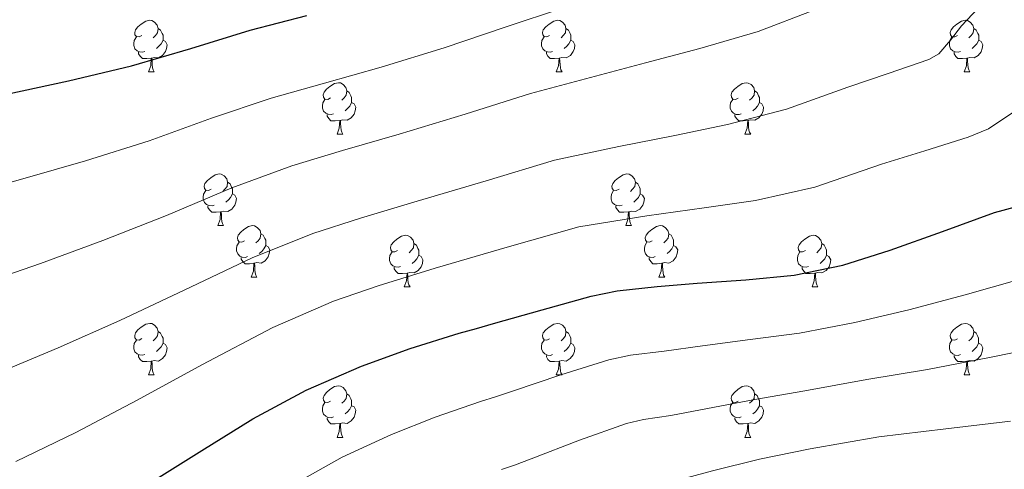
# Model space of a CAD drawing. Units: metres. Extents: x 558669 to 563150, y 4744484 to 4747493.
# Drawn here: x 562085 to 562276, y 4745024 to 4745111 of the extents above; entities that cross this region are included whole.
import ezdxf

# ---------------------------------------------------------------- set-up
doc = ezdxf.new("R2010")
doc.units = ezdxf.units.M
doc.header["$MEASUREMENT"] = 0
for name, color, linetype, lineweight in [('Level 36', 19, 'Continuous', 40), ('Level 4', 36, 'Continuous', 30), ('Level 5', 36, 'Continuous', 0)]:
    doc.layers.add(name, color=color, linetype=linetype, lineweight=lineweight)

msp = doc.modelspace()

# ---------------------------------------------------------------- linework, layer by layer
at = {"layer": 'Level 36', "color": 92, "linetype": 'Continuous', "lineweight": 0}
for points in [[(562108.3, 4745107.99, 0.01), (562107.77, 4745107.72, 0.01), (562107.24, 4745107.78, 0.01), (562106.97, 4745108.15, 0.01), (562106.92, 4745108.57, 0.01), (562107.08, 4745109.09, 0.01), (562107.56, 4745109.69, 0.01), (562108.19, 4745110.22, 0.01), (562109.09, 4745110.8, 0.01), (562109.84, 4745110.96, 0.01), (562110.26, 4745110.91, 0.01), (562110.79, 4745110.59, 0.01), (562111.32, 4745110.01, 0.01), (562111.48, 4745109.37, 0.01), (562111.37, 4745108.52, 0.01), (562110.95, 4745107.99, 0.01), (562110.53, 4745107.56, 0.01)], [(562187.62, 4745107.98, 0.01), (562187.1, 4745107.72, 0.01), (562186.56, 4745107.78, 0.01), (562186.3, 4745108.14, 0.01), (562186.24, 4745108.57, 0.01), (562186.4, 4745109.09, 0.01), (562186.88, 4745109.68, 0.01), (562187.52, 4745110.22, 0.01), (562188.42, 4745110.8, 0.01), (562189.16, 4745110.96, 0.01), (562189.59, 4745110.9, 0.01), (562190.12, 4745110.59, 0.01), (562190.65, 4745110, 0.01), (562190.81, 4745109.36, 0.01), (562190.7, 4745108.52, 0.01), (562190.28, 4745107.98, 0.01), (562189.86, 4745107.56, 0.01)], [(562266.95, 4745107.98, 0.01), (562266.42, 4745107.72, 0.01), (562265.89, 4745107.77, 0.01), (562265.63, 4745108.14, 0.01), (562265.57, 4745108.57, 0.01), (562265.73, 4745109.09, 0.01), (562266.21, 4745109.68, 0.01), (562266.85, 4745110.21, 0.01), (562267.75, 4745110.8, 0.01), (562268.49, 4745110.96, 0.01), (562268.92, 4745110.9, 0.01), (562269.45, 4745110.59, 0.01), (562269.98, 4745110, 0.01), (562270.14, 4745109.36, 0.01), (562270.03, 4745108.51, 0.01), (562269.6, 4745107.98, 0.01), (562269.18, 4745107.56, 0.01)], [(562111.48, 4745109.37, 0.01), (562111.96, 4745109.05, 0.01), (562112.27, 4745108.41, 0.01), (562112.43, 4745108.09, 0.01), (562112.43, 4745107.51, 0.01), (562112.43, 4745107.09, 0.01), (562112.06, 4745106.4, 0.01), (562111.64, 4745105.92, 0.01), (562111.16, 4745105.5, 0.01)], [(562190.81, 4745109.36, 0.01), (562191.28, 4745109.05, 0.01), (562191.6, 4745108.41, 0.01), (562191.76, 4745108.09, 0.01), (562191.76, 4745107.51, 0.01), (562191.76, 4745107.08, 0.01), (562191.39, 4745106.4, 0.01), (562190.97, 4745105.92, 0.01), (562190.49, 4745105.5, 0.01)], [(562270.14, 4745109.36, 0.01), (562270.61, 4745109.05, 0.01), (562270.93, 4745108.41, 0.01), (562271.09, 4745108.09, 0.01), (562271.09, 4745107.51, 0.01), (562271.09, 4745107.08, 0.01), (562270.72, 4745106.39, 0.01), (562270.3, 4745105.91, 0.01), (562269.82, 4745105.49, 0.01)], [(562108.88, 4745104.91, 0.01), (562108.46, 4745104.75, 0.01), (562107.87, 4745104.81, 0.01), (562107.4, 4745105.02, 0.01), (562106.97, 4745105.44, 0.01), (562106.76, 4745106.03, 0.01), (562106.76, 4745106.45, 0.01), (562106.81, 4745107.03, 0.01), (562107.24, 4745107.72, 0.01)], [(562112.43, 4745107.09, 0.01), (562112.89, 4745106.84, 0.01), (562113.23, 4745106.22, 0.01), (562113.12, 4745105.5, 0.01), (562112.91, 4745104.86, 0.01), (562112.33, 4745104.12, 0.01), (562111.53, 4745103.64, 0.01), (562110.68, 4745103.74, 0.01), (562110.25, 4745103.61, 0.01)], [(562188.21, 4745104.9, 0.01), (562187.78, 4745104.74, 0.01), (562187.2, 4745104.8, 0.01), (562186.72, 4745105.02, 0.01), (562186.3, 4745105.44, 0.01), (562186.08, 4745106.02, 0.01), (562186.08, 4745106.44, 0.01), (562186.14, 4745107.03, 0.01), (562186.56, 4745107.72, 0.01)], [(562191.76, 4745107.08, 0.01), (562192.22, 4745106.84, 0.01), (562192.56, 4745106.22, 0.01), (562192.45, 4745105.5, 0.01), (562192.24, 4745104.86, 0.01), (562191.66, 4745104.12, 0.01), (562190.86, 4745103.64, 0.01), (562190.01, 4745103.74, 0.01), (562189.58, 4745103.61, 0.01)], [(562267.54, 4745104.9, 0.01), (562267.11, 4745104.74, 0.01), (562266.53, 4745104.8, 0.01), (562266.05, 4745105.01, 0.01), (562265.63, 4745105.44, 0.01), (562265.41, 4745106.02, 0.01), (562265.41, 4745106.44, 0.01), (562265.47, 4745107.03, 0.01), (562265.89, 4745107.72, 0.01)], [(562271.09, 4745107.08, 0.01), (562271.54, 4745106.83, 0.01), (562271.89, 4745106.22, 0.01), (562271.78, 4745105.49, 0.01), (562271.57, 4745104.85, 0.01), (562270.98, 4745104.11, 0.01), (562270.19, 4745103.63, 0.01), (562269.34, 4745103.74, 0.01), (562268.91, 4745103.61, 0.01)], [(562110.14, 4745103.61, 0.01), (562109.25, 4745103.53, 0.01), (562108.41, 4745103.53, 0.01), (562107.98, 4745103.96, 0.01), (562107.66, 4745104.43, 0.01), (562107.66, 4745104.75, 0.01)], [(562189.47, 4745103.61, 0.01), (562188.58, 4745103.52, 0.01), (562187.74, 4745103.52, 0.01), (562187.31, 4745103.96, 0.01), (562186.99, 4745104.43, 0.01), (562186.99, 4745104.74, 0.01)], [(562268.8, 4745103.61, 0.01), (562267.91, 4745103.52, 0.01), (562267.06, 4745103.52, 0.01), (562266.64, 4745103.95, 0.01), (562266.32, 4745104.43, 0.01), (562266.32, 4745104.74, 0.01)], [(562109.6, 4745100.93, 0.01), (562110.03, 4745102.09, 0.01), (562110.14, 4745103.61, 0.01), (562110.25, 4745103.61, 0.01), (562110.29, 4745103.03, 0.01), (562110.32, 4745102.34, 0.01), (562110.39, 4745101.73, 0.01), (562110.51, 4745101.33, 0.01), (562110.72, 4745100.93, 0.01)], [(562188.92, 4745100.92, 0.01), (562189.36, 4745102.08, 0.01), (562189.47, 4745103.61, 0.01), (562189.58, 4745103.61, 0.01), (562189.62, 4745103.02, 0.01), (562189.65, 4745102.34, 0.01), (562189.72, 4745101.72, 0.01), (562189.84, 4745101.32, 0.01), (562190.05, 4745100.92, 0.01)], [(562268.25, 4745100.92, 0.01), (562268.69, 4745102.08, 0.01), (562268.8, 4745103.61, 0.01), (562268.91, 4745103.61, 0.01), (562268.94, 4745103.02, 0.01), (562268.98, 4745102.34, 0.01), (562269.05, 4745101.72, 0.01), (562269.16, 4745101.32, 0.01), (562269.38, 4745100.92, 0.01)], [(562109.6, 4745100.93, 0.01), (562110.72, 4745100.93, 0.01)], [(562188.92, 4745100.92, 0.01), (562190.05, 4745100.92, 0.01)], [(562268.25, 4745100.92, 0.01), (562269.38, 4745100.92, 0.01)], [(562144.99, 4745095.85, 0.01), (562144.46, 4745095.58, 0.01), (562143.93, 4745095.64, 0.01), (562143.66, 4745096.01, 0.01), (562143.61, 4745096.43, 0.01), (562143.77, 4745096.95, 0.01), (562144.25, 4745097.55, 0.01), (562144.88, 4745098.08, 0.01), (562145.78, 4745098.66, 0.01), (562146.53, 4745098.82, 0.01), (562146.95, 4745098.77, 0.01), (562147.48, 4745098.45, 0.01), (562148.01, 4745097.87, 0.01), (562148.17, 4745097.23, 0.01), (562148.06, 4745096.38, 0.01), (562147.64, 4745095.85, 0.01), (562147.22, 4745095.42, 0.01)], [(562148.17, 4745097.23, 0.01), (562148.65, 4745096.91, 0.01), (562148.96, 4745096.27, 0.01), (562149.12, 4745095.95, 0.01), (562149.12, 4745095.37, 0.01), (562149.12, 4745094.95, 0.01), (562148.75, 4745094.26, 0.01), (562148.33, 4745093.78, 0.01), (562147.85, 4745093.36, 0.01)], [(562224.32, 4745095.84, 0.01), (562223.78, 4745095.58, 0.01), (562223.26, 4745095.64, 0.01), (562222.99, 4745096, 0.01), (562222.94, 4745096.43, 0.01), (562223.1, 4745096.95, 0.01), (562223.58, 4745097.54, 0.01), (562224.21, 4745098.07, 0.01), (562225.11, 4745098.66, 0.01), (562225.86, 4745098.82, 0.01), (562226.28, 4745098.76, 0.01), (562226.81, 4745098.45, 0.01), (562227.34, 4745097.86, 0.01), (562227.5, 4745097.22, 0.01), (562227.39, 4745096.37, 0.01), (562226.96, 4745095.84, 0.01), (562226.54, 4745095.42, 0.01)], [(562227.5, 4745097.22, 0.01), (562227.98, 4745096.91, 0.01), (562228.29, 4745096.27, 0.01), (562228.45, 4745095.95, 0.01), (562228.45, 4745095.37, 0.01), (562228.45, 4745094.94, 0.01), (562228.08, 4745094.25, 0.01), (562227.66, 4745093.77, 0.01), (562227.18, 4745093.35, 0.01)], [(562145.57, 4745092.77, 0.01), (562145.15, 4745092.61, 0.01), (562144.56, 4745092.67, 0.01), (562144.09, 4745092.88, 0.01), (562143.66, 4745093.3, 0.01), (562143.45, 4745093.89, 0.01), (562143.45, 4745094.31, 0.01), (562143.5, 4745094.89, 0.01), (562143.93, 4745095.58, 0.01)], [(562224.9, 4745092.76, 0.01), (562224.48, 4745092.6, 0.01), (562223.89, 4745092.66, 0.01), (562223.42, 4745092.88, 0.01), (562222.99, 4745093.3, 0.01), (562222.78, 4745093.88, 0.01), (562222.78, 4745094.3, 0.01), (562222.83, 4745094.89, 0.01), (562223.26, 4745095.58, 0.01)], [(562149.12, 4745094.95, 0.01), (562149.58, 4745094.7, 0.01), (562149.92, 4745094.08, 0.01), (562149.81, 4745093.36, 0.01), (562149.6, 4745092.72, 0.01), (562149.02, 4745091.98, 0.01), (562148.22, 4745091.5, 0.01), (562147.37, 4745091.6, 0.01), (562146.94, 4745091.47, 0.01)], [(562228.45, 4745094.94, 0.01), (562228.9, 4745094.69, 0.01), (562229.25, 4745094.08, 0.01), (562229.14, 4745093.35, 0.01), (562228.93, 4745092.71, 0.01), (562228.34, 4745091.97, 0.01), (562227.55, 4745091.5, 0.01), (562226.7, 4745091.6, 0.01), (562226.27, 4745091.47, 0.01)], [(562146.83, 4745091.47, 0.01), (562145.94, 4745091.39, 0.01), (562145.1, 4745091.39, 0.01), (562144.67, 4745091.82, 0.01), (562144.35, 4745092.29, 0.01), (562144.35, 4745092.61, 0.01)], [(562146.29, 4745088.79, 0.01), (562146.72, 4745089.95, 0.01), (562146.83, 4745091.47, 0.01), (562146.94, 4745091.47, 0.01), (562146.98, 4745090.89, 0.01), (562147.01, 4745090.2, 0.01), (562147.08, 4745089.59, 0.01), (562147.2, 4745089.19, 0.01), (562147.41, 4745088.79, 0.01)], [(562226.16, 4745091.47, 0.01), (562225.27, 4745091.38, 0.01), (562224.42, 4745091.38, 0.01), (562224, 4745091.82, 0.01), (562223.68, 4745092.29, 0.01), (562223.68, 4745092.6, 0.01)], [(562225.62, 4745088.78, 0.01), (562226.05, 4745089.94, 0.01), (562226.16, 4745091.47, 0.01), (562226.27, 4745091.47, 0.01), (562226.3, 4745090.88, 0.01), (562226.34, 4745090.2, 0.01), (562226.41, 4745089.58, 0.01), (562226.52, 4745089.18, 0.01), (562226.74, 4745088.78, 0.01)], [(562146.29, 4745088.79, 0.01), (562147.41, 4745088.79, 0.01)], [(562225.62, 4745088.78, 0.01), (562226.74, 4745088.78, 0.01)], [(562121.8, 4745078.08, 0.01), (562121.27, 4745077.81, 0.01), (562120.74, 4745077.87, 0.01), (562120.48, 4745078.24, 0.01), (562120.42, 4745078.66, 0.01), (562120.58, 4745079.18, 0.01), (562121.06, 4745079.78, 0.01), (562121.7, 4745080.31, 0.01), (562122.6, 4745080.89, 0.01), (562123.34, 4745081.05, 0.01), (562123.77, 4745081, 0.01), (562124.3, 4745080.68, 0.01), (562124.83, 4745080.1, 0.01), (562124.99, 4745079.46, 0.01), (562124.88, 4745078.61, 0.01), (562124.45, 4745078.08, 0.01), (562124.03, 4745077.65, 0.01)], [(562201.13, 4745078.08, 0.01), (562200.6, 4745077.81, 0.01), (562200.07, 4745077.87, 0.01), (562199.8, 4745078.24, 0.01), (562199.75, 4745078.66, 0.01), (562199.91, 4745079.18, 0.01), (562200.39, 4745079.78, 0.01), (562201.02, 4745080.31, 0.01), (562201.92, 4745080.89, 0.01), (562202.67, 4745081.05, 0.01), (562203.09, 4745081, 0.01), (562203.62, 4745080.68, 0.01), (562204.15, 4745080.1, 0.01), (562204.31, 4745079.46, 0.01), (562204.2, 4745078.61, 0.01), (562203.78, 4745078.08, 0.01), (562203.36, 4745077.65, 0.01)], [(562124.99, 4745079.46, 0.01), (562125.46, 4745079.14, 0.01), (562125.78, 4745078.5, 0.01), (562125.94, 4745078.18, 0.01), (562125.94, 4745077.6, 0.01), (562125.94, 4745077.18, 0.01), (562125.56, 4745076.49, 0.01), (562125.14, 4745076.01, 0.01), (562124.66, 4745075.59, 0.01)], [(562204.31, 4745079.46, 0.01), (562204.79, 4745079.14, 0.01), (562205.1, 4745078.5, 0.01), (562205.26, 4745078.18, 0.01), (562205.26, 4745077.6, 0.01), (562205.26, 4745077.18, 0.01), (562204.89, 4745076.49, 0.01), (562204.47, 4745076.01, 0.01), (562203.99, 4745075.59, 0.01)], [(562122.38, 4745075, 0.01), (562121.96, 4745074.84, 0.01), (562121.38, 4745074.9, 0.01), (562120.9, 4745075.11, 0.01), (562120.48, 4745075.53, 0.01), (562120.26, 4745076.12, 0.01), (562120.26, 4745076.54, 0.01), (562120.32, 4745077.12, 0.01), (562120.74, 4745077.81, 0.01)], [(562125.94, 4745077.18, 0.01), (562126.39, 4745076.93, 0.01), (562126.74, 4745076.31, 0.01), (562126.62, 4745075.59, 0.01), (562126.42, 4745074.95, 0.01), (562125.83, 4745074.21, 0.01), (562125.04, 4745073.73, 0.01), (562124.18, 4745073.83, 0.01), (562123.76, 4745073.7, 0.01)], [(562201.71, 4745075, 0.01), (562201.29, 4745074.84, 0.01), (562200.7, 4745074.9, 0.01), (562200.23, 4745075.11, 0.01), (562199.8, 4745075.53, 0.01), (562199.59, 4745076.12, 0.01), (562199.59, 4745076.54, 0.01), (562199.64, 4745077.12, 0.01), (562200.07, 4745077.81, 0.01)], [(562205.26, 4745077.18, 0.01), (562205.72, 4745076.93, 0.01), (562206.06, 4745076.31, 0.01), (562205.95, 4745075.59, 0.01), (562205.74, 4745074.95, 0.01), (562205.16, 4745074.21, 0.01), (562204.36, 4745073.73, 0.01), (562203.51, 4745073.83, 0.01), (562203.08, 4745073.7, 0.01)], [(562123.64, 4745073.7, 0.01), (562122.76, 4745073.62, 0.01), (562121.91, 4745073.62, 0.01), (562121.48, 4745074.05, 0.01), (562121.16, 4745074.52, 0.01), (562121.16, 4745074.84, 0.01)], [(562202.97, 4745073.7, 0.01), (562202.08, 4745073.62, 0.01), (562201.24, 4745073.62, 0.01), (562200.81, 4745074.05, 0.01), (562200.49, 4745074.52, 0.01), (562200.49, 4745074.84, 0.01)], [(562123.1, 4745071.02, 0.01), (562123.54, 4745072.18, 0.01), (562123.64, 4745073.7, 0.01), (562123.76, 4745073.7, 0.01), (562123.79, 4745073.12, 0.01), (562123.82, 4745072.43, 0.01), (562123.9, 4745071.82, 0.01), (562124.01, 4745071.42, 0.01), (562124.22, 4745071.02, 0.01)], [(562202.43, 4745071.02, 0.01), (562202.86, 4745072.18, 0.01), (562202.97, 4745073.7, 0.01), (562203.08, 4745073.7, 0.01), (562203.12, 4745073.12, 0.01), (562203.15, 4745072.43, 0.01), (562203.22, 4745071.82, 0.01), (562203.34, 4745071.42, 0.01), (562203.55, 4745071.02, 0.01)], [(562123.1, 4745071.02, 0.01), (562124.22, 4745071.02, 0.01)], [(562128.28, 4745068.04, 0.01), (562127.74, 4745067.78, 0.01), (562127.22, 4745067.83, 0.01), (562126.95, 4745068.2, 0.01), (562126.9, 4745068.63, 0.01), (562127.06, 4745069.15, 0.01), (562127.54, 4745069.74, 0.01), (562128.17, 4745070.27, 0.01), (562129.07, 4745070.86, 0.01), (562129.82, 4745071.02, 0.01), (562130.24, 4745070.96, 0.01), (562130.77, 4745070.65, 0.01), (562131.3, 4745070.06, 0.01), (562131.46, 4745069.42, 0.01), (562131.35, 4745068.57, 0.01), (562130.92, 4745068.04, 0.01), (562130.5, 4745067.62, 0.01)], [(562202.43, 4745071.02, 0.01), (562203.55, 4745071.02, 0.01)], [(562207.6, 4745068.04, 0.01), (562207.07, 4745067.78, 0.01), (562206.54, 4745067.83, 0.01), (562206.28, 4745068.2, 0.01), (562206.22, 4745068.63, 0.01), (562206.38, 4745069.15, 0.01), (562206.86, 4745069.74, 0.01), (562207.5, 4745070.27, 0.01), (562208.4, 4745070.86, 0.01), (562209.14, 4745071.02, 0.01), (562209.57, 4745070.96, 0.01), (562210.1, 4745070.65, 0.01), (562210.63, 4745070.06, 0.01), (562210.79, 4745069.42, 0.01), (562210.68, 4745068.57, 0.01), (562210.25, 4745068.04, 0.01), (562209.83, 4745067.62, 0.01)], [(562131.46, 4745069.42, 0.01), (562131.94, 4745069.11, 0.01), (562132.25, 4745068.47, 0.01), (562132.41, 4745068.15, 0.01), (562132.41, 4745067.57, 0.01), (562132.41, 4745067.14, 0.01), (562132.04, 4745066.45, 0.01), (562131.62, 4745065.97, 0.01), (562131.14, 4745065.55, 0.01)], [(562158.05, 4745066.14, 0.01), (562157.52, 4745065.87, 0.01), (562156.99, 4745065.93, 0.01), (562156.72, 4745066.3, 0.01), (562156.67, 4745066.72, 0.01), (562156.83, 4745067.24, 0.01), (562157.31, 4745067.84, 0.01), (562157.94, 4745068.37, 0.01), (562158.84, 4745068.95, 0.01), (562159.59, 4745069.11, 0.01), (562160.01, 4745069.06, 0.01), (562160.54, 4745068.74, 0.01), (562161.07, 4745068.16, 0.01), (562161.23, 4745067.52, 0.01), (562161.12, 4745066.67, 0.01), (562160.7, 4745066.14, 0.01), (562160.28, 4745065.71, 0.01)], [(562210.79, 4745069.42, 0.01), (562211.26, 4745069.11, 0.01), (562211.58, 4745068.47, 0.01), (562211.74, 4745068.15, 0.01), (562211.74, 4745067.57, 0.01), (562211.74, 4745067.14, 0.01), (562211.37, 4745066.45, 0.01), (562210.95, 4745065.97, 0.01), (562210.47, 4745065.55, 0.01)], [(562237.37, 4745066.14, 0.01), (562236.84, 4745065.87, 0.01), (562236.31, 4745065.93, 0.01), (562236.05, 4745066.3, 0.01), (562235.99, 4745066.72, 0.01), (562236.15, 4745067.24, 0.01), (562236.63, 4745067.84, 0.01), (562237.27, 4745068.37, 0.01), (562238.17, 4745068.95, 0.01), (562238.91, 4745069.11, 0.01), (562239.34, 4745069.06, 0.01), (562239.87, 4745068.74, 0.01), (562240.4, 4745068.16, 0.01), (562240.56, 4745067.52, 0.01), (562240.45, 4745066.67, 0.01), (562240.02, 4745066.14, 0.01), (562239.6, 4745065.71, 0.01)], [(562128.86, 4745064.96, 0.01), (562128.44, 4745064.8, 0.01), (562127.85, 4745064.86, 0.01), (562127.38, 4745065.07, 0.01), (562126.95, 4745065.5, 0.01), (562126.74, 4745066.08, 0.01), (562126.74, 4745066.5, 0.01), (562126.79, 4745067.09, 0.01), (562127.22, 4745067.78, 0.01)], [(562132.41, 4745067.14, 0.01), (562132.86, 4745066.89, 0.01), (562133.21, 4745066.28, 0.01), (562133.1, 4745065.55, 0.01), (562132.89, 4745064.91, 0.01), (562132.3, 4745064.17, 0.01), (562131.51, 4745063.69, 0.01), (562130.66, 4745063.8, 0.01), (562130.23, 4745063.67, 0.01)], [(562161.23, 4745067.52, 0.01), (562161.71, 4745067.2, 0.01), (562162.02, 4745066.56, 0.01), (562162.18, 4745066.24, 0.01), (562162.18, 4745065.66, 0.01), (562162.18, 4745065.24, 0.01), (562161.81, 4745064.55, 0.01), (562161.39, 4745064.07, 0.01), (562160.91, 4745063.65, 0.01)], [(562208.19, 4745064.96, 0.01), (562207.76, 4745064.8, 0.01), (562207.18, 4745064.86, 0.01), (562206.7, 4745065.07, 0.01), (562206.28, 4745065.5, 0.01), (562206.06, 4745066.08, 0.01), (562206.06, 4745066.5, 0.01), (562206.12, 4745067.09, 0.01), (562206.54, 4745067.78, 0.01)], [(562211.74, 4745067.14, 0.01), (562212.19, 4745066.89, 0.01), (562212.54, 4745066.28, 0.01), (562212.43, 4745065.55, 0.01), (562212.22, 4745064.91, 0.01), (562211.63, 4745064.17, 0.01), (562210.84, 4745063.69, 0.01), (562209.99, 4745063.8, 0.01), (562209.56, 4745063.67, 0.01)], [(562240.56, 4745067.52, 0.01), (562241.03, 4745067.2, 0.01), (562241.35, 4745066.56, 0.01), (562241.51, 4745066.24, 0.01), (562241.51, 4745065.66, 0.01), (562241.51, 4745065.24, 0.01), (562241.14, 4745064.55, 0.01), (562240.72, 4745064.07, 0.01), (562240.24, 4745063.65, 0.01)], [(562130.12, 4745063.67, 0.01), (562129.23, 4745063.58, 0.01), (562128.38, 4745063.58, 0.01), (562127.96, 4745064.01, 0.01), (562127.64, 4745064.49, 0.01), (562127.64, 4745064.8, 0.01)], [(562158.63, 4745063.06, 0.01), (562158.21, 4745062.9, 0.01), (562157.62, 4745062.96, 0.01), (562157.15, 4745063.17, 0.01), (562156.72, 4745063.59, 0.01), (562156.51, 4745064.18, 0.01), (562156.51, 4745064.6, 0.01), (562156.56, 4745065.18, 0.01), (562156.99, 4745065.87, 0.01)], [(562162.18, 4745065.24, 0.01), (562162.64, 4745064.99, 0.01), (562162.98, 4745064.37, 0.01), (562162.87, 4745063.65, 0.01), (562162.66, 4745063.01, 0.01), (562162.08, 4745062.27, 0.01), (562161.28, 4745061.79, 0.01), (562160.43, 4745061.89, 0.01), (562160, 4745061.76, 0.01)], [(562209.45, 4745063.67, 0.01), (562208.56, 4745063.58, 0.01), (562207.71, 4745063.58, 0.01), (562207.29, 4745064.01, 0.01), (562206.97, 4745064.49, 0.01), (562206.97, 4745064.8, 0.01)], [(562237.96, 4745063.06, 0.01), (562237.53, 4745062.9, 0.01), (562236.95, 4745062.96, 0.01), (562236.47, 4745063.17, 0.01), (562236.05, 4745063.59, 0.01), (562235.83, 4745064.18, 0.01), (562235.83, 4745064.6, 0.01), (562235.89, 4745065.18, 0.01), (562236.31, 4745065.87, 0.01)], [(562241.51, 4745065.24, 0.01), (562241.96, 4745064.99, 0.01), (562242.31, 4745064.37, 0.01), (562242.2, 4745063.65, 0.01), (562241.99, 4745063.01, 0.01), (562241.4, 4745062.27, 0.01), (562240.61, 4745061.79, 0.01), (562239.76, 4745061.89, 0.01), (562239.33, 4745061.76, 0.01)], [(562129.58, 4745060.98, 0.01), (562130.01, 4745062.14, 0.01), (562130.12, 4745063.67, 0.01), (562130.23, 4745063.67, 0.01), (562130.26, 4745063.08, 0.01), (562130.3, 4745062.4, 0.01), (562130.37, 4745061.78, 0.01), (562130.48, 4745061.38, 0.01), (562130.7, 4745060.98, 0.01)], [(562159.89, 4745061.76, 0.01), (562159, 4745061.68, 0.01), (562158.16, 4745061.68, 0.01), (562157.73, 4745062.11, 0.01), (562157.41, 4745062.58, 0.01), (562157.41, 4745062.9, 0.01)], [(562208.9, 4745060.98, 0.01), (562209.34, 4745062.14, 0.01), (562209.45, 4745063.67, 0.01), (562209.56, 4745063.67, 0.01), (562209.59, 4745063.08, 0.01), (562209.63, 4745062.4, 0.01), (562209.7, 4745061.78, 0.01), (562209.81, 4745061.38, 0.01), (562210.03, 4745060.98, 0.01)], [(562239.22, 4745061.76, 0.01), (562238.33, 4745061.68, 0.01), (562237.48, 4745061.68, 0.01), (562237.06, 4745062.11, 0.01), (562236.74, 4745062.58, 0.01), (562236.74, 4745062.9, 0.01)], [(562129.58, 4745060.98, 0.01), (562130.7, 4745060.98, 0.01)], [(562159.35, 4745059.08, 0.01), (562159.78, 4745060.24, 0.01), (562159.89, 4745061.76, 0.01), (562160, 4745061.76, 0.01), (562160.04, 4745061.18, 0.01), (562160.07, 4745060.49, 0.01), (562160.14, 4745059.88, 0.01), (562160.26, 4745059.48, 0.01), (562160.47, 4745059.08, 0.01)], [(562208.9, 4745060.98, 0.01), (562210.03, 4745060.98, 0.01)], [(562238.67, 4745059.08, 0.01), (562239.11, 4745060.24, 0.01), (562239.22, 4745061.76, 0.01), (562239.33, 4745061.76, 0.01), (562239.36, 4745061.18, 0.01), (562239.4, 4745060.49, 0.01), (562239.47, 4745059.88, 0.01), (562239.58, 4745059.48, 0.01), (562239.8, 4745059.08, 0.01)], [(562159.35, 4745059.08, 0.01), (562160.47, 4745059.08, 0.01)], [(562238.67, 4745059.08, 0.01), (562239.8, 4745059.08, 0.01)], [(562108.3, 4745049, 0.01), (562107.77, 4745048.73, 0.01), (562107.24, 4745048.78, 0.01), (562106.97, 4745049.16, 0.01), (562106.92, 4745049.58, 0.01), (562107.08, 4745050.1, 0.01), (562107.56, 4745050.7, 0.01), (562108.19, 4745051.22, 0.01), (562109.09, 4745051.81, 0.01), (562109.84, 4745051.97, 0.01), (562110.26, 4745051.92, 0.01), (562110.79, 4745051.6, 0.01), (562111.32, 4745051.02, 0.01), (562111.48, 4745050.38, 0.01), (562111.37, 4745049.52, 0.01), (562110.95, 4745049, 0.01), (562110.53, 4745048.57, 0.01)], [(562187.62, 4745048.99, 0.01), (562187.09, 4745048.73, 0.01), (562186.56, 4745048.78, 0.01), (562186.3, 4745049.15, 0.01), (562186.24, 4745049.58, 0.01), (562186.4, 4745050.1, 0.01), (562186.88, 4745050.69, 0.01), (562187.52, 4745051.22, 0.01), (562188.42, 4745051.81, 0.01), (562189.16, 4745051.97, 0.01), (562189.59, 4745051.91, 0.01), (562190.12, 4745051.6, 0.01), (562190.65, 4745051.01, 0.01), (562190.81, 4745050.37, 0.01), (562190.7, 4745049.52, 0.01), (562190.27, 4745048.99, 0.01), (562189.85, 4745048.57, 0.01)], [(562266.95, 4745048.99, 0.01), (562266.42, 4745048.73, 0.01), (562265.89, 4745048.78, 0.01), (562265.62, 4745049.15, 0.01), (562265.57, 4745049.58, 0.01), (562265.73, 4745050.1, 0.01), (562266.21, 4745050.69, 0.01), (562266.84, 4745051.22, 0.01), (562267.74, 4745051.81, 0.01), (562268.49, 4745051.97, 0.01), (562268.91, 4745051.91, 0.01), (562269.44, 4745051.6, 0.01), (562269.97, 4745051.01, 0.01), (562270.13, 4745050.37, 0.01), (562270.02, 4745049.52, 0.01), (562269.6, 4745048.99, 0.01), (562269.18, 4745048.57, 0.01)], [(562111.48, 4745050.38, 0.01), (562111.96, 4745050.06, 0.01), (562112.27, 4745049.42, 0.01), (562112.43, 4745049.1, 0.01), (562112.43, 4745048.52, 0.01), (562112.43, 4745048.1, 0.01), (562112.06, 4745047.4, 0.01), (562111.64, 4745046.92, 0.01), (562111.16, 4745046.5, 0.01)], [(562190.81, 4745050.37, 0.01), (562191.28, 4745050.06, 0.01), (562191.6, 4745049.42, 0.01), (562191.76, 4745049.1, 0.01), (562191.76, 4745048.52, 0.01), (562191.76, 4745048.09, 0.01), (562191.39, 4745047.4, 0.01), (562190.97, 4745046.92, 0.01), (562190.49, 4745046.5, 0.01)], [(562270.13, 4745050.37, 0.01), (562270.61, 4745050.06, 0.01), (562270.92, 4745049.42, 0.01), (562271.08, 4745049.1, 0.01), (562271.08, 4745048.52, 0.01), (562271.08, 4745048.09, 0.01), (562270.71, 4745047.4, 0.01), (562270.29, 4745046.92, 0.01), (562269.81, 4745046.5, 0.01)], [(562108.88, 4745045.92, 0.01), (562108.46, 4745045.76, 0.01), (562107.87, 4745045.82, 0.01), (562107.4, 4745046.02, 0.01), (562106.97, 4745046.45, 0.01), (562106.76, 4745047.04, 0.01), (562106.76, 4745047.46, 0.01), (562106.81, 4745048.04, 0.01), (562107.24, 4745048.73, 0.01)], [(562112.43, 4745048.1, 0.01), (562112.89, 4745047.84, 0.01), (562113.23, 4745047.23, 0.01), (562113.12, 4745046.5, 0.01), (562112.91, 4745045.86, 0.01), (562112.33, 4745045.12, 0.01), (562111.53, 4745044.64, 0.01), (562110.68, 4745044.75, 0.01), (562110.25, 4745044.62, 0.01)], [(562188.21, 4745045.91, 0.01), (562187.78, 4745045.75, 0.01), (562187.2, 4745045.81, 0.01), (562186.72, 4745046.02, 0.01), (562186.3, 4745046.45, 0.01), (562186.08, 4745047.03, 0.01), (562186.08, 4745047.45, 0.01), (562186.14, 4745048.04, 0.01), (562186.56, 4745048.73, 0.01)], [(562191.76, 4745048.09, 0.01), (562192.21, 4745047.84, 0.01), (562192.56, 4745047.23, 0.01), (562192.45, 4745046.5, 0.01), (562192.24, 4745045.86, 0.01), (562191.65, 4745045.12, 0.01), (562190.86, 4745044.64, 0.01), (562190.01, 4745044.75, 0.01), (562189.58, 4745044.62, 0.01)], [(562267.53, 4745045.91, 0.01), (562267.11, 4745045.75, 0.01), (562266.52, 4745045.81, 0.01), (562266.05, 4745046.02, 0.01), (562265.62, 4745046.45, 0.01), (562265.41, 4745047.03, 0.01), (562265.41, 4745047.45, 0.01), (562265.46, 4745048.04, 0.01), (562265.89, 4745048.73, 0.01)], [(562271.08, 4745048.09, 0.01), (562271.54, 4745047.84, 0.01), (562271.88, 4745047.23, 0.01), (562271.77, 4745046.5, 0.01), (562271.56, 4745045.86, 0.01), (562270.98, 4745045.12, 0.01), (562270.18, 4745044.64, 0.01), (562269.33, 4745044.75, 0.01), (562268.9, 4745044.62, 0.01)], [(562110.14, 4745044.62, 0.01), (562109.25, 4745044.54, 0.01), (562108.41, 4745044.54, 0.01), (562107.98, 4745044.96, 0.01), (562107.66, 4745045.44, 0.01), (562107.66, 4745045.76, 0.01)], [(562189.47, 4745044.62, 0.01), (562188.58, 4745044.53, 0.01), (562187.73, 4745044.53, 0.01), (562187.31, 4745044.96, 0.01), (562186.99, 4745045.44, 0.01), (562186.99, 4745045.75, 0.01)], [(562268.79, 4745044.62, 0.01), (562267.9, 4745044.53, 0.01), (562267.06, 4745044.53, 0.01), (562266.63, 4745044.96, 0.01), (562266.31, 4745045.44, 0.01), (562266.31, 4745045.75, 0.01)], [(562109.6, 4745041.94, 0.01), (562110.03, 4745043.1, 0.01), (562110.14, 4745044.62, 0.01), (562110.25, 4745044.62, 0.01), (562110.29, 4745044.04, 0.01), (562110.32, 4745043.35, 0.01), (562110.39, 4745042.74, 0.01), (562110.51, 4745042.34, 0.01), (562110.72, 4745041.94, 0.01)], [(562188.92, 4745041.93, 0.01), (562189.36, 4745043.09, 0.01), (562189.47, 4745044.62, 0.01), (562189.58, 4745044.62, 0.01), (562189.61, 4745044.03, 0.01), (562189.65, 4745043.35, 0.01), (562189.72, 4745042.73, 0.01), (562189.83, 4745042.33, 0.01), (562190.05, 4745041.93, 0.01)], [(562268.25, 4745041.93, 0.01), (562268.68, 4745043.09, 0.01), (562268.79, 4745044.62, 0.01), (562268.9, 4745044.62, 0.01), (562268.94, 4745044.03, 0.01), (562268.97, 4745043.35, 0.01), (562269.04, 4745042.73, 0.01), (562269.16, 4745042.33, 0.01), (562269.37, 4745041.93, 0.01)], [(562109.6, 4745041.94, 0.01), (562110.72, 4745041.94, 0.01)], [(562188.92, 4745041.93, 0.01), (562190.05, 4745041.93, 0.01)], [(562268.25, 4745041.93, 0.01), (562269.37, 4745041.93, 0.01)], [(562144.99, 4745036.85, 0.01), (562144.46, 4745036.59, 0.01), (562143.93, 4745036.64, 0.01), (562143.66, 4745037.01, 0.01), (562143.61, 4745037.44, 0.01), (562143.77, 4745037.96, 0.01), (562144.25, 4745038.55, 0.01), (562144.88, 4745039.08, 0.01), (562145.78, 4745039.67, 0.01), (562146.53, 4745039.83, 0.01), (562146.95, 4745039.77, 0.01), (562147.48, 4745039.46, 0.01), (562148.01, 4745038.87, 0.01), (562148.17, 4745038.23, 0.01), (562148.06, 4745037.38, 0.01), (562147.64, 4745036.85, 0.01), (562147.22, 4745036.43, 0.01)], [(562224.31, 4745036.85, 0.01), (562223.78, 4745036.59, 0.01), (562223.25, 4745036.64, 0.01), (562222.99, 4745037.01, 0.01), (562222.93, 4745037.44, 0.01), (562223.09, 4745037.96, 0.01), (562223.57, 4745038.55, 0.01), (562224.21, 4745039.08, 0.01), (562225.11, 4745039.67, 0.01), (562225.85, 4745039.83, 0.01), (562226.28, 4745039.77, 0.01), (562226.81, 4745039.46, 0.01), (562227.34, 4745038.87, 0.01), (562227.5, 4745038.23, 0.01), (562227.39, 4745037.38, 0.01), (562226.96, 4745036.85, 0.01), (562226.54, 4745036.43, 0.01)], [(562148.17, 4745038.23, 0.01), (562148.65, 4745037.92, 0.01), (562148.96, 4745037.28, 0.01), (562149.12, 4745036.96, 0.01), (562149.12, 4745036.38, 0.01), (562149.12, 4745035.95, 0.01), (562148.75, 4745035.26, 0.01), (562148.33, 4745034.78, 0.01), (562147.85, 4745034.36, 0.01)], [(562227.5, 4745038.23, 0.01), (562227.97, 4745037.92, 0.01), (562228.29, 4745037.28, 0.01), (562228.45, 4745036.96, 0.01), (562228.45, 4745036.38, 0.01), (562228.45, 4745035.95, 0.01), (562228.08, 4745035.26, 0.01), (562227.66, 4745034.78, 0.01), (562227.18, 4745034.36, 0.01)], [(562145.57, 4745033.77, 0.01), (562145.15, 4745033.61, 0.01), (562144.56, 4745033.67, 0.01), (562144.09, 4745033.88, 0.01), (562143.66, 4745034.31, 0.01), (562143.45, 4745034.89, 0.01), (562143.45, 4745035.31, 0.01), (562143.5, 4745035.9, 0.01), (562143.93, 4745036.59, 0.01)], [(562149.12, 4745035.95, 0.01), (562149.58, 4745035.7, 0.01), (562149.92, 4745035.09, 0.01), (562149.81, 4745034.36, 0.01), (562149.6, 4745033.72, 0.01), (562149.02, 4745032.98, 0.01), (562148.22, 4745032.5, 0.01), (562147.37, 4745032.61, 0.01), (562146.94, 4745032.48, 0.01)], [(562224.9, 4745033.77, 0.01), (562224.47, 4745033.61, 0.01), (562223.89, 4745033.67, 0.01), (562223.41, 4745033.88, 0.01), (562222.99, 4745034.31, 0.01), (562222.77, 4745034.89, 0.01), (562222.77, 4745035.31, 0.01), (562222.83, 4745035.9, 0.01), (562223.25, 4745036.59, 0.01)], [(562228.45, 4745035.95, 0.01), (562228.9, 4745035.7, 0.01), (562229.25, 4745035.09, 0.01), (562229.14, 4745034.36, 0.01), (562228.93, 4745033.72, 0.01), (562228.34, 4745032.98, 0.01), (562227.55, 4745032.5, 0.01), (562226.7, 4745032.61, 0.01), (562226.27, 4745032.48, 0.01)], [(562146.83, 4745032.48, 0.01), (562145.94, 4745032.39, 0.01), (562145.1, 4745032.39, 0.01), (562144.67, 4745032.82, 0.01), (562144.35, 4745033.3, 0.01), (562144.35, 4745033.61, 0.01)], [(562146.29, 4745029.79, 0.01), (562146.72, 4745030.95, 0.01), (562146.83, 4745032.48, 0.01), (562146.94, 4745032.48, 0.01), (562146.98, 4745031.89, 0.01), (562147.01, 4745031.21, 0.01), (562147.08, 4745030.59, 0.01), (562147.2, 4745030.19, 0.01), (562147.41, 4745029.79, 0.01)], [(562226.16, 4745032.48, 0.01), (562225.27, 4745032.39, 0.01), (562224.42, 4745032.39, 0.01), (562224, 4745032.82, 0.01), (562223.68, 4745033.3, 0.01), (562223.68, 4745033.61, 0.01)], [(562225.61, 4745029.79, 0.01), (562226.05, 4745030.95, 0.01), (562226.16, 4745032.48, 0.01), (562226.27, 4745032.48, 0.01), (562226.3, 4745031.89, 0.01), (562226.34, 4745031.21, 0.01), (562226.41, 4745030.59, 0.01), (562226.52, 4745030.19, 0.01), (562226.74, 4745029.79, 0.01)], [(562146.29, 4745029.79, 0.01), (562147.41, 4745029.79, 0.01)], [(562225.61, 4745029.79, 0.01), (562226.74, 4745029.79, 0.01)]]:
    msp.add_polyline3d(points, dxfattribs=at)
at = {"layer": 'Level 4', "color": 36, "linetype": 'Continuous', "lineweight": 30}
for points in [[(562081.71, 4745096.54, 750.01), (562094.02, 4745099.19, 750.01), (562106.28, 4745102.07, 750.01), (562117.86, 4745105.47, 750.01), (562129.39, 4745109.02, 750.01), (562140.38, 4745111.92, 750.01)], [(562110.12, 4745021.08, 775.01), (562120, 4745027.24, 775.01), (562129.9, 4745033.37, 775.01), (562140.24, 4745038.98, 775.01), (562151.05, 4745043.67, 775.01), (562160.48, 4745047.11, 775.01), (562170.06, 4745050.07, 775.01), (562173.4, 4745051, 775.01), (562176.74, 4745051.93, 775.01), (562186.2, 4745054.63, 775.01), (562195.69, 4745057.27, 775.01), (562200.79, 4745058.31, 775.01), (562208.56, 4745059.14, 775.01), (562216.36, 4745059.77, 775.01), (562225.79, 4745060.48, 775.01), (562235.21, 4745061.34, 775.01), (562244.64, 4745063.32, 775.01), (562253.86, 4745066.2, 775.01), (562264.05, 4745069.85, 775.01), (562274.18, 4745073.56, 775.01), (562280.63, 4745075.32, 775.01)]]:
    msp.add_polyline3d(points, dxfattribs=at)
at = {"layer": 'Level 5', "color": 36, "linetype": 'Continuous', "lineweight": 0}
for points in [[(562073.48, 4745076.84, 755.01), (562085.14, 4745080.1, 755.01), (562097.36, 4745083.64, 755.01), (562109.71, 4745087.53, 755.01), (562121.84, 4745091.9, 755.01), (562133.45, 4745095.83, 755.01), (562143.86, 4745098.76, 755.01), (562154.87, 4745101.84, 755.01), (562167.11, 4745105.62, 755.01), (562179.2, 4745109.72, 755.01), (562190.13, 4745113.35, 755.01), (562200.54, 4745116.81, 755.01), (562211.42, 4745120.26, 755.01), (562222.7, 4745123.94, 755.01), (562232.47, 4745127.92, 755.01), (562238.95, 4745132.49, 755.01), (562245.44, 4745137.06, 755.01), (562248.54, 4745138.85, 755.01), (562253.57, 4745140.84, 755.01), (562258.65, 4745142.76, 755.01), (562263.62, 4745144.92, 755.01), (562268.57, 4745147.11, 755.01), (562273.3, 4745149.72, 755.01)], [(562083.81, 4745025.07, 770.01), (562095.44, 4745030.76, 770.01), (562107.39, 4745037.01, 770.01), (562119.98, 4745043.9, 770.01), (562133.78, 4745051.2, 770.01), (562145.62, 4745056.27, 770.01), (562154.29, 4745059.28, 770.01), (562165.37, 4745062.74, 770.01), (562179.4, 4745066.8, 770.01), (562193.3, 4745070.74, 770.01), (562206.52, 4745072.9, 770.01), (562217.67, 4745074.43, 770.01), (562227.67, 4745075.92, 770.01), (562239.2, 4745078.49, 770.01), (562252.19, 4745082.94, 770.01), (562260.62, 4745085.57, 770.01), (562269.05, 4745088.2, 770.01), (562272.97, 4745089.84, 770.01), (562278.31, 4745093.41, 770.01), (562283.16, 4745097.8, 770.01), (562288.4, 4745103.45, 770.01), (562293.08, 4745109.51, 770.01), (562297.61, 4745116.1, 770.01)], [(562076.92, 4745059.59, 760.01), (562088.57, 4745063.65, 760.01), (562100.71, 4745068.1, 760.01), (562113.13, 4745072.99, 760.01), (562125.82, 4745078.33, 760.01), (562137.51, 4745082.64, 760.01), (562147.34, 4745085.6, 760.01), (562158.37, 4745088.81, 760.01), (562171.21, 4745092.68, 760.01), (562183.9, 4745096.72, 760.01), (562195.59, 4745099.86, 760.01), (562206.25, 4745102.68, 760.01), (562216.84, 4745105.48, 760.01), (562228.2, 4745108.79, 760.01), (562239.04, 4745112.93, 760.01)], [(562080.36, 4745042.33, 765.01), (562092.01, 4745047.21, 765.01), (562104.05, 4745052.55, 765.01), (562116.56, 4745058.44, 765.01), (562129.8, 4745064.76, 765.01), (562141.56, 4745069.46, 765.01), (562150.81, 4745072.44, 765.01), (562161.87, 4745075.77, 765.01), (562175.3, 4745079.74, 765.01), (562188.6, 4745083.73, 765.01), (562201.06, 4745086.38, 765.01), (562211.96, 4745088.55, 765.01), (562222.26, 4745090.7, 765.01), (562233.7, 4745093.64, 765.01), (562245.62, 4745097.94, 765.01), (562253.51, 4745100.64, 765.01), (562261.4, 4745103.33, 765.01), (562263.32, 4745104.46, 765.01), (562265.59, 4745107.11, 765.01), (562267.77, 4745109.89, 765.01), (562271.02, 4745113.3, 765.01)], [(562083.81, 4744987.69, 780.01), (562091.2, 4744990.89, 780.01), (562098.4, 4744995.01, 780.01), (562108.66, 4745001.52, 780.01), (562118.2, 4745007.71, 780.01), (562128.08, 4745014.27, 780.01), (562137.81, 4745020.58, 780.01), (562147.3, 4745025.94, 780.01), (562156.84, 4745030.34, 780.01), (562165.36, 4745033.72, 780.01), (562174.17, 4745036.79, 780.01), (562177.1, 4745037.68, 780.01), (562180.39, 4745038.78, 780.01), (562189.83, 4745041.94, 780.01), (562199.14, 4745044.88, 780.01), (562203.35, 4745045.77, 780.01), (562209.89, 4745046.58, 780.01), (562217.35, 4745047.59, 780.01), (562226.67, 4745048.83, 780.01), (562236.23, 4745050.07, 780.01), (562246.98, 4745052.17, 780.01), (562257.49, 4745054.61, 780.01), (562268.45, 4745057.56, 780.01), (562278.96, 4745060.52, 780.01)], [(562178.29, 4745023.51, 785.01), (562180.8, 4745024.36, 785.01), (562184.04, 4745025.63, 785.01), (562193.45, 4745029.25, 785.01), (562202.59, 4745032.48, 785.01), (562205.91, 4745033.23, 785.01), (562211.22, 4745034.02, 785.01), (562218.34, 4745035.42, 785.01), (562227.55, 4745037.18, 785.01), (562237.26, 4745038.81, 785.01), (562249.32, 4745041.03, 785.01), (562261.11, 4745043.02, 785.01), (562272.86, 4745045.26, 785.01), (562283.73, 4745047.49, 785.01)], [(562080.09, 4744950.5, 790.01), (562094.52, 4744955.08, 790.01), (562103.96, 4744959.52, 790.01), (562113.3, 4744965.66, 790.01), (562124.79, 4744973.92, 790.01), (562134.36, 4744980.96, 790.01), (562144.26, 4744988.33, 790.01), (562153.65, 4744995, 790.01), (562161.42, 4744999.87, 790.01), (562168.44, 4745003.69, 790.01), (562175.1, 4745006.96, 790.01), (562182.4, 4745010.22, 790.01), (562184.5, 4745011.04, 790.01), (562187.68, 4745012.48, 790.01), (562197.08, 4745016.55, 790.01), (562206.04, 4745020.09, 790.01), (562208.47, 4745020.68, 790.01), (562212.54, 4745021.47, 790.01), (562219.32, 4745023.24, 790.01), (562228.43, 4745025.52, 790.01), (562238.28, 4745027.55, 790.01), (562251.66, 4745029.88, 790.01), (562264.73, 4745031.43, 790.01), (562277.26, 4745032.97, 790.01)]]:
    msp.add_polyline3d(points, dxfattribs=at)

doc.saveas('drawing.dxf')
